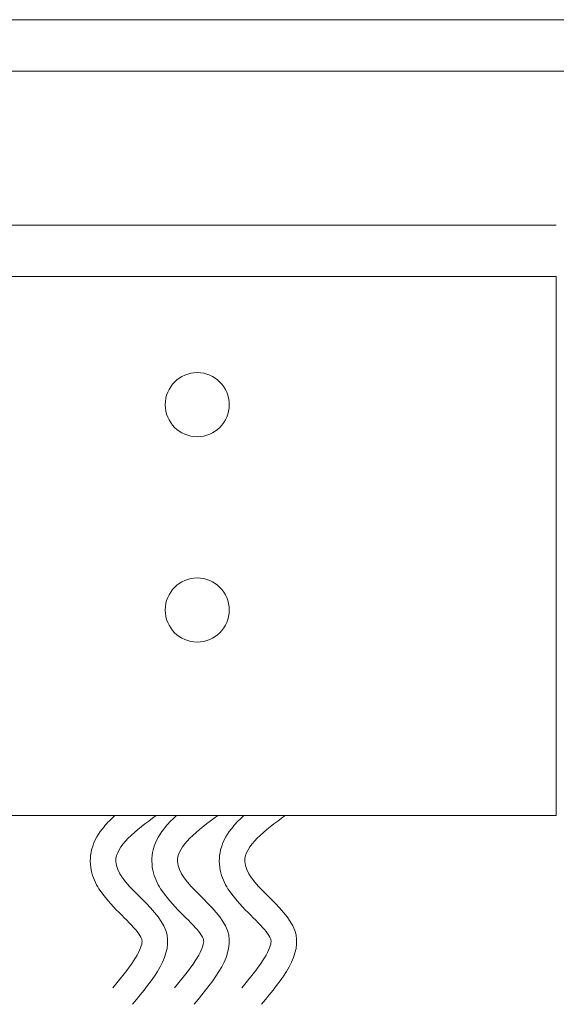
# Model space of a CAD drawing. Extents: x -27.4 to 51.1, y -8.7 to 33.
# Drawn here: x 34.4 to 37.1, y -4 to 0.8 of the extents above; entities that cross this region are included whole.
import ezdxf

# ---------------------------------------------------------------- set-up
doc = ezdxf.new("R2010")
doc.units = 0
doc.header["$LTSCALE"] = 0.25
doc.header["$MEASUREMENT"] = 0
doc.layers.get('0').update_dxf_attribs({"linetype": 'CONTINUOUS', "lineweight": 13})

msp = doc.modelspace()

# ---------------------------------------------------------------- linework, layer by layer
for p, q in [((31.8119, 0.8404), (38.8119, 0.8404)), ((33.0619, 0.8404), (37.5619, 0.8404)), ((32.3119, 0.5904), (38.3119, 0.5904)), ((33.5619, -0.1596), (37.0619, -0.1596)), ((33.5619, -0.4096), (37.0619, -0.4096)), ((37.0619, -3.0346), (37.0619, -0.4096)), ((33.5619, -3.0346), (37.0619, -3.0346))]:
    msp.add_line(p, q)
for centre in [(35.3119, -1.0346), (35.3119, -2.0346)]:
    msp.add_circle(centre, 0.1562)
for points in [[(34.9108, -3.0346), (34.8922, -3.0516), (34.8743, -3.07), (34.8328, -3.12), (34.8094, -3.1553), (34.7881, -3.237), (34.7886, -3.2801), (34.8074, -3.3492), (34.8227, -3.3769), (34.8716, -3.4493), (34.9095, -3.4859), (34.978, -3.5547), (35.0088, -3.5866), (35.0358, -3.6241), (35.0401, -3.6337), (35.0429, -3.6429), (35.0434, -3.647), (35.0406, -3.671), (35.028, -3.7037), (34.976, -3.7826), (34.9393, -3.8276), (34.9, -3.8752)], [(35.2111, -3.0346), (35.1925, -3.0516), (35.1746, -3.07), (35.133, -3.12), (35.1096, -3.1553), (35.0883, -3.237), (35.0889, -3.2801), (35.1076, -3.3492), (35.123, -3.3769), (35.1719, -3.4493), (35.2098, -3.4859), (35.2783, -3.5547), (35.309, -3.5866), (35.336, -3.6241), (35.3404, -3.6337), (35.3432, -3.6429), (35.3437, -3.647), (35.3408, -3.671), (35.3283, -3.7037), (35.2762, -3.7826), (35.2395, -3.8276), (35.2003, -3.8752)], [(35.5394, -3.0346), (35.5209, -3.0516), (35.5029, -3.07), (35.4614, -3.12), (35.438, -3.1553), (35.4167, -3.237), (35.4172, -3.2801), (35.436, -3.3492), (35.4514, -3.3769), (35.5003, -3.4493), (35.5381, -3.4859), (35.6067, -3.5547), (35.6374, -3.5866), (35.6644, -3.6241), (35.6688, -3.6337), (35.6716, -3.6429), (35.6721, -3.647), (35.6692, -3.671), (35.6567, -3.7037), (35.6046, -3.7826), (35.5679, -3.8276), (35.5286, -3.8752)]]:
    msp.add_open_spline(points, degree=3, knots=[0.1250201, 0.1250201, 0.1250201, 0.1250201, 0.1814774, 0.1814774, 0.2650707, 0.2650707, 0.3286059, 0.3286059, 0.3921412, 0.3921412, 0.5191736, 0.5191736, 0.646206, 0.646206, 0.7224346, 0.7224346, 0.7986631, 0.7986631, 0.9557872, 0.9557872, 1.1087566, 1.1087566, 1.1087566, 1.1087566])
for points in [[(35.1125, -3.0346), (34.9151, -3.259), (35.1589, -3.5953), (34.9964, -3.9548)], [(35.4128, -3.0346), (35.2154, -3.259), (35.4592, -3.5953), (35.2967, -3.9548)], [(35.7411, -3.0346), (35.5438, -3.259), (35.7876, -3.5953), (35.6251, -3.9548)]]:
    msp.add_spline(points, degree=3)

doc.saveas('drawing.dxf')
